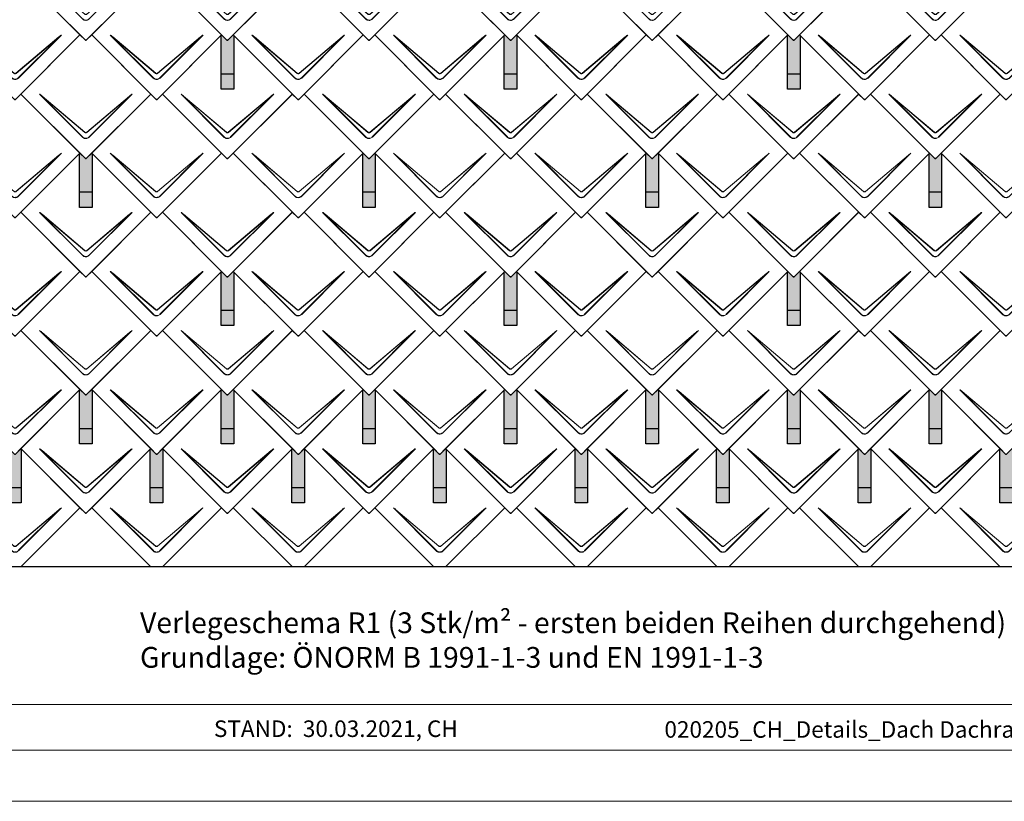
# Model space of a CAD drawing. Units: millimetres. Extents: x -19674 to 48855, y -21855 to -17013.
# Drawn here: x -16318 to -13189, y -21845 to -19363 of the extents above; entities that cross this region are included whole.
import ezdxf

# ---------------------------------------------------------------- set-up
doc = ezdxf.new("R2010")
doc.units = ezdxf.units.MM
for name, color, linetype, lineweight, true_color in [('01_PREFA-Dachprodukt', 7, 'Continuous', 25, 0xe1000f), ('02_PREFA-Schneefang', 7, 'Continuous', 25, 0xff7f7f), ('02_PREFA-Schneefang-schraffur', 7, 'Continuous', 25, 0xffb4b4), ('10_Blattrahmen', 7, 'Continuous', 20, 0x000000), ('99_Text_3_DE', 7, 'Continuous', 5, 0x505f69)]:
    doc.layers.add(name, color=color, linetype=linetype, lineweight=lineweight, true_color=true_color)
doc.layers.add('99_Text_2_DE', color=7, linetype='Continuous')
doc.styles.add('Arial', font='arial.ttf')
doc.styles.add('PREFA_Standard', font='arial.ttf', dxfattribs={"height": 20})

# ---------------------------------------------------------------- blocks, each defined once
blk = doc.blocks.new('A$C494C4690')
at = {"lineweight": 15}
for p, q in [((-11, 66), (-147.4, 202.4)), ((-3.3, 80.8), (-139.8, 196.1)), ((-139.8, 196.1), (-10.3, 66.6)), ((-139.3, 196.6), (-2.9, 81.3)), ((2.9, 81.3), (139.3, 196.6)), ((147.4, 202.4), (11, 66))]:
    blk.add_line(p, q, dxfattribs=at)
blk.add_lwpolyline([(10.3, 66.6), (139.8, 196.1), (3.3, 80.8)], dxfattribs=at)
for centre, major_axis, ratio, start_param, end_param in [((24.4, 30.6), (-171.9, 171.8), 0.015218, 5.996136, 6.258492), ((24.4, 30.7), (-172, 171.8), 0.024678, 5.996127, 6.236871), ((-24.4, 30.7), (172, 171.8), 0.024678, 0.046314, 0.287058), ((-24.4, 30.6), (171.9, 171.8), 0.015218, 0.024693, 0.287049)]:
    blk.add_ellipse(centre, major_axis=major_axis, ratio=ratio, start_param=start_param, end_param=end_param, dxfattribs=at)
for points, knots in [([(-11, 66), (-10.4, 65.3), (-9.7, 64.8), (-8, 63.6), (-7, 63), (-5.5, 62.4), (-5, 62.2), (-3, 61.6), (-1.5, 61.4), (0, 61.4), (1, 61.4), (2, 61.5), (4.5, 62), (6, 62.5), (8.7, 64), (9.9, 64.9), (11, 66)], [0, 0, 0, 0, 0.264872, 0.264872, 0.602333, 0.602333, 0.75934, 0.75934, 1.213385, 1.213385, 1.213385, 1.507612, 1.507612, 1.978375, 1.978375, 2.42677, 2.42677, 2.42677, 2.42677]), ([(-10.3, 66.6), (-9.7, 66), (-9.1, 65.5), (-7.6, 64.4), (-6.6, 63.8), (-5.2, 63.2), (-4.7, 63), (-2.9, 62.5), (-1.4, 62.3), (0, 62.3), (0.9, 62.3), (1.9, 62.3), (4.3, 62.8), (5.7, 63.3), (8.2, 64.8), (9.3, 65.6), (10.3, 66.6)], [0, 0, 0, 0, 0.264872, 0.264872, 0.602333, 0.602333, 0.75934, 0.75934, 1.213385, 1.213385, 1.213385, 1.507612, 1.507612, 1.978375, 1.978375, 2.42677, 2.42677, 2.42677, 2.42677]), ([(3.3, 80.8), (2.8, 80.4), (2.2, 80.1), (1, 79.8), (0.5, 79.7), (0, 79.7), (-0.5, 79.7), (-1.1, 79.8), (-2.2, 80.1), (-2.8, 80.4), (-3.3, 80.8)], [-0.6201633, -0.6201633, -0.6201633, -0.6201633, -0.4434917, -0.4434917, -0.3100816, -0.3100816, -0.3100816, -0.1707113, -0.1707113, 0, 0, 0, 0]), ([(-2.9, 81.3), (-2.5, 81), (-2.2, 80.8), (-1.1, 80.4), (-0.4, 80.2), (0.9, 80.3), (1.5, 80.5), (2.3, 80.9), (2.6, 81.1), (2.9, 81.3)], [0, 0, 0, 0, 0.1313185, 0.1313185, 0.3414281, 0.3414281, 0.514145, 0.514145, 0.6201633, 0.6201633, 0.6201633, 0.6201633])]:
    blk.add_open_spline(points, degree=3, knots=knots, dxfattribs=at)
blk = doc.blocks.new('Dachraute 29x29')
blk.add_lwpolyline([(0, 0), (204.9, -204.9), (206.4, -204.9), (207.9, -204.9), (412.8, 0), (225, 187.7), (207.9, 170.6), (206.4, 170.6), (204.9, 170.6), (187.7, 187.7)], close=True)
blk.add_blockref('A$C494C4690', (206.4, -202.9))
blk = doc.blocks.new('Dachraute')
blk.add_blockref('Dachraute 29x29', (263.7, 434.8))

msp = doc.modelspace()

# ---------------------------------------------------------------- hatches: boundary and pattern name
at = {"layer": '02_PREFA-Schneefang-schraffur'}
h = msp.add_hatch(color=256, dxfattribs=at)
h.dxf.hatch_style = 1
h.paths.add_polyline_path([(-15638.045, -19412.245), (-15639.42, -19410.87), (-15656.545, -19427.995), (-15658.045, -19427.995), (-15659.545, -19427.995), (-15676.67, -19410.87), (-15678.045, -19412.245), (-15678.045, -19535.245), (-15638.045, -19535.245)])
h.paths.add_polyline_path([(-15638.045, -19535.245), (-15678.045, -19535.245), (-15678.045, -19583.245), (-15638.045, -19583.245)])
h = msp.add_hatch(color=256, dxfattribs=at)
h.dxf.hatch_style = 1
h.paths.add_polyline_path([(-14738.045, -19412.245), (-14739.42, -19410.87), (-14756.545, -19427.995), (-14758.045, -19427.995), (-14759.545, -19427.995), (-14776.67, -19410.87), (-14778.045, -19412.245), (-14778.045, -19535.245), (-14738.045, -19535.245)])
h.paths.add_polyline_path([(-14738.045, -19535.245), (-14778.045, -19535.245), (-14778.045, -19583.245), (-14738.045, -19583.245)])
h = msp.add_hatch(color=256, dxfattribs=at)
h.dxf.hatch_style = 1
h.paths.add_polyline_path([(-13838.045, -19412.245), (-13839.42, -19410.87), (-13856.545, -19427.995), (-13858.045, -19427.995), (-13859.545, -19427.995), (-13876.67, -19410.87), (-13878.045, -19412.245), (-13878.045, -19535.245), (-13838.045, -19535.245)])
h.paths.add_polyline_path([(-13838.045, -19535.245), (-13878.045, -19535.245), (-13878.045, -19583.245), (-13838.045, -19583.245)])
h = msp.add_hatch(color=256, dxfattribs=at)
h.dxf.hatch_style = 1
h.paths.add_polyline_path([(-16088.045, -19787.745), (-16089.42, -19786.37), (-16106.545, -19803.495), (-16108.045, -19803.495), (-16109.545, -19803.495), (-16126.67, -19786.37), (-16128.045, -19787.745), (-16128.045, -19910.745), (-16088.045, -19910.745)])
h.paths.add_polyline_path([(-16088.045, -19910.745), (-16128.045, -19910.745), (-16128.045, -19958.745), (-16088.045, -19958.745)])
h = msp.add_hatch(color=256, dxfattribs=at)
h.dxf.hatch_style = 1
h.paths.add_polyline_path([(-15188.045, -19787.745), (-15189.42, -19786.37), (-15206.545, -19803.495), (-15208.045, -19803.495), (-15209.545, -19803.495), (-15226.67, -19786.37), (-15228.045, -19787.745), (-15228.045, -19910.745), (-15188.045, -19910.745)])
h.paths.add_polyline_path([(-15188.045, -19910.745), (-15228.045, -19910.745), (-15228.045, -19958.745), (-15188.045, -19958.745)])
h = msp.add_hatch(color=256, dxfattribs=at)
h.dxf.hatch_style = 1
h.paths.add_polyline_path([(-14288.045, -19787.745), (-14289.42, -19786.37), (-14306.545, -19803.495), (-14308.045, -19803.495), (-14309.545, -19803.495), (-14326.67, -19786.37), (-14328.045, -19787.745), (-14328.045, -19910.745), (-14288.045, -19910.745)])
h.paths.add_polyline_path([(-14288.045, -19910.745), (-14328.045, -19910.745), (-14328.045, -19958.745), (-14288.045, -19958.745)])
h = msp.add_hatch(color=256, dxfattribs=at)
h.dxf.hatch_style = 1
h.paths.add_polyline_path([(-13388.045, -19787.745), (-13389.42, -19786.37), (-13406.545, -19803.495), (-13408.045, -19803.495), (-13409.545, -19803.495), (-13426.67, -19786.37), (-13428.045, -19787.745), (-13428.045, -19910.745), (-13388.045, -19910.745)])
h.paths.add_polyline_path([(-13388.045, -19910.745), (-13428.045, -19910.745), (-13428.045, -19958.745), (-13388.045, -19958.745)])
h = msp.add_hatch(color=256, dxfattribs=at)
h.dxf.hatch_style = 1
h.paths.add_polyline_path([(-15638.045, -20163.245), (-15639.42, -20161.87), (-15656.545, -20178.995), (-15658.045, -20178.995), (-15659.545, -20178.995), (-15676.67, -20161.87), (-15678.045, -20163.245), (-15678.045, -20286.245), (-15638.045, -20286.245)])
h.paths.add_polyline_path([(-15638.045, -20286.245), (-15678.045, -20286.245), (-15678.045, -20334.245), (-15638.045, -20334.245)])
h = msp.add_hatch(color=256, dxfattribs=at)
h.dxf.hatch_style = 1
h.paths.add_polyline_path([(-14738.045, -20163.245), (-14739.42, -20161.87), (-14756.545, -20178.995), (-14758.045, -20178.995), (-14759.545, -20178.995), (-14776.67, -20161.87), (-14778.045, -20163.245), (-14778.045, -20286.245), (-14738.045, -20286.245)])
h.paths.add_polyline_path([(-14738.045, -20286.245), (-14778.045, -20286.245), (-14778.045, -20334.245), (-14738.045, -20334.245)])
h = msp.add_hatch(color=256, dxfattribs=at)
h.dxf.hatch_style = 1
h.paths.add_polyline_path([(-13838.045, -20163.245), (-13839.42, -20161.87), (-13856.545, -20178.995), (-13858.045, -20178.995), (-13859.545, -20178.995), (-13876.67, -20161.87), (-13878.045, -20163.245), (-13878.045, -20286.245), (-13838.045, -20286.245)])
h.paths.add_polyline_path([(-13838.045, -20286.245), (-13878.045, -20286.245), (-13878.045, -20334.245), (-13838.045, -20334.245)])
h = msp.add_hatch(color=256, dxfattribs=at)
h.dxf.hatch_style = 1
h.paths.add_polyline_path([(-16088.045, -20538.745), (-16089.42, -20537.37), (-16106.545, -20554.495), (-16108.045, -20554.495), (-16109.545, -20554.495), (-16126.67, -20537.37), (-16128.045, -20538.745), (-16128.045, -20661.745), (-16088.045, -20661.745)])
h.paths.add_polyline_path([(-16088.045, -20661.745), (-16128.045, -20661.745), (-16128.045, -20709.745), (-16088.045, -20709.745)])
h = msp.add_hatch(color=256, dxfattribs=at)
h.dxf.hatch_style = 1
h.paths.add_polyline_path([(-15638.045, -20538.745), (-15639.42, -20537.37), (-15656.545, -20554.495), (-15658.045, -20554.495), (-15659.545, -20554.495), (-15676.67, -20537.37), (-15678.045, -20538.745), (-15678.045, -20661.745), (-15638.045, -20661.745)])
h.paths.add_polyline_path([(-15638.045, -20661.745), (-15678.045, -20661.745), (-15678.045, -20709.745), (-15638.045, -20709.745)])
h = msp.add_hatch(color=256, dxfattribs=at)
h.dxf.hatch_style = 1
h.paths.add_polyline_path([(-15188.045, -20538.745), (-15189.42, -20537.37), (-15206.545, -20554.495), (-15208.045, -20554.495), (-15209.545, -20554.495), (-15226.67, -20537.37), (-15228.045, -20538.745), (-15228.045, -20661.745), (-15188.045, -20661.745)])
h.paths.add_polyline_path([(-15188.045, -20661.745), (-15228.045, -20661.745), (-15228.045, -20709.745), (-15188.045, -20709.745)])
h = msp.add_hatch(color=256, dxfattribs=at)
h.dxf.hatch_style = 1
h.paths.add_polyline_path([(-14738.045, -20538.745), (-14739.42, -20537.37), (-14756.545, -20554.495), (-14758.045, -20554.495), (-14759.545, -20554.495), (-14776.67, -20537.37), (-14778.045, -20538.745), (-14778.045, -20661.745), (-14738.045, -20661.745)])
h.paths.add_polyline_path([(-14738.045, -20661.745), (-14778.045, -20661.745), (-14778.045, -20709.745), (-14738.045, -20709.745)])
h = msp.add_hatch(color=256, dxfattribs=at)
h.dxf.hatch_style = 1
h.paths.add_polyline_path([(-14288.045, -20538.745), (-14289.42, -20537.37), (-14306.545, -20554.495), (-14308.045, -20554.495), (-14309.545, -20554.495), (-14326.67, -20537.37), (-14328.045, -20538.745), (-14328.045, -20661.745), (-14288.045, -20661.745)])
h.paths.add_polyline_path([(-14288.045, -20661.745), (-14328.045, -20661.745), (-14328.045, -20709.745), (-14288.045, -20709.745)])
h = msp.add_hatch(color=256, dxfattribs=at)
h.dxf.hatch_style = 1
h.paths.add_polyline_path([(-13838.045, -20538.745), (-13839.42, -20537.37), (-13856.545, -20554.495), (-13858.045, -20554.495), (-13859.545, -20554.495), (-13876.67, -20537.37), (-13878.045, -20538.745), (-13878.045, -20661.745), (-13838.045, -20661.745)])
h.paths.add_polyline_path([(-13838.045, -20661.745), (-13878.045, -20661.745), (-13878.045, -20709.745), (-13838.045, -20709.745)])
h = msp.add_hatch(color=256, dxfattribs=at)
h.dxf.hatch_style = 1
h.paths.add_polyline_path([(-13388.045, -20538.745), (-13389.42, -20537.37), (-13406.545, -20554.495), (-13408.045, -20554.495), (-13409.545, -20554.495), (-13426.67, -20537.37), (-13428.045, -20538.745), (-13428.045, -20661.745), (-13388.045, -20661.745)])
h.paths.add_polyline_path([(-13388.045, -20661.745), (-13428.045, -20661.745), (-13428.045, -20709.745), (-13388.045, -20709.745)])
h = msp.add_hatch(color=256, dxfattribs=at)
h.dxf.hatch_style = 1
h.paths.add_polyline_path([(-16313.045, -20726.495), (-16314.419, -20725.12), (-16331.545, -20742.245), (-16333.045, -20742.245), (-16334.545, -20742.245), (-16351.669, -20725.12), (-16353.045, -20726.495), (-16353.045, -20849.495), (-16313.045, -20849.495)])
h.paths.add_polyline_path([(-16313.045, -20849.495), (-16353.045, -20849.495), (-16353.045, -20897.495), (-16313.045, -20897.495)])
h = msp.add_hatch(color=256, dxfattribs=at)
h.dxf.hatch_style = 1
h.paths.add_polyline_path([(-15863.045, -20726.495), (-15864.419, -20725.12), (-15881.545, -20742.245), (-15883.045, -20742.245), (-15884.545, -20742.245), (-15901.669, -20725.12), (-15903.045, -20726.495), (-15903.045, -20849.495), (-15863.045, -20849.495)])
h.paths.add_polyline_path([(-15863.045, -20849.495), (-15903.045, -20849.495), (-15903.045, -20897.495), (-15863.045, -20897.495)])
h = msp.add_hatch(color=256, dxfattribs=at)
h.dxf.hatch_style = 1
h.paths.add_polyline_path([(-15413.045, -20726.495), (-15414.419, -20725.12), (-15431.545, -20742.245), (-15433.045, -20742.245), (-15434.545, -20742.245), (-15451.669, -20725.12), (-15453.045, -20726.495), (-15453.045, -20849.495), (-15413.045, -20849.495)])
h.paths.add_polyline_path([(-15413.045, -20849.495), (-15453.045, -20849.495), (-15453.045, -20897.495), (-15413.045, -20897.495)])
h = msp.add_hatch(color=256, dxfattribs=at)
h.dxf.hatch_style = 1
h.paths.add_polyline_path([(-14963.045, -20726.495), (-14964.419, -20725.12), (-14981.545, -20742.245), (-14983.045, -20742.245), (-14984.545, -20742.245), (-15001.669, -20725.12), (-15003.045, -20726.495), (-15003.045, -20849.495), (-14963.045, -20849.495)])
h.paths.add_polyline_path([(-14963.045, -20849.495), (-15003.045, -20849.495), (-15003.045, -20897.495), (-14963.045, -20897.495)])
h = msp.add_hatch(color=256, dxfattribs=at)
h.dxf.hatch_style = 1
h.paths.add_polyline_path([(-14513.045, -20726.495), (-14514.419, -20725.12), (-14531.545, -20742.245), (-14533.045, -20742.245), (-14534.545, -20742.245), (-14551.669, -20725.12), (-14553.045, -20726.495), (-14553.045, -20849.495), (-14513.045, -20849.495)])
h.paths.add_polyline_path([(-14513.045, -20849.495), (-14553.045, -20849.495), (-14553.045, -20897.495), (-14513.045, -20897.495)])
h = msp.add_hatch(color=256, dxfattribs=at)
h.dxf.hatch_style = 1
h.paths.add_polyline_path([(-14063.045, -20726.495), (-14064.419, -20725.12), (-14081.545, -20742.245), (-14083.045, -20742.245), (-14084.545, -20742.245), (-14101.669, -20725.12), (-14103.045, -20726.495), (-14103.045, -20849.495), (-14063.045, -20849.495)])
h.paths.add_polyline_path([(-14063.045, -20849.495), (-14103.045, -20849.495), (-14103.045, -20897.495), (-14063.045, -20897.495)])
h = msp.add_hatch(color=256, dxfattribs=at)
h.dxf.hatch_style = 1
h.paths.add_polyline_path([(-13613.045, -20726.495), (-13614.419, -20725.12), (-13631.545, -20742.245), (-13633.045, -20742.245), (-13634.545, -20742.245), (-13651.669, -20725.12), (-13653.045, -20726.495), (-13653.045, -20849.495), (-13613.045, -20849.495)])
h.paths.add_polyline_path([(-13613.045, -20849.495), (-13653.045, -20849.495), (-13653.045, -20897.495), (-13613.045, -20897.495)])
h = msp.add_hatch(color=256, dxfattribs=at)
h.dxf.hatch_style = 1
h.paths.add_polyline_path([(-13163.045, -20726.495), (-13164.419, -20725.12), (-13181.545, -20742.245), (-13183.045, -20742.245), (-13184.545, -20742.245), (-13201.669, -20725.12), (-13203.045, -20726.495), (-13203.045, -20849.495), (-13163.045, -20849.495)])
h.paths.add_polyline_path([(-13163.045, -20849.495), (-13203.045, -20849.495), (-13203.045, -20897.495), (-13163.045, -20897.495)])

# ---------------------------------------------------------------- linework, layer by layer
at = {"layer": '01_PREFA-Dachprodukt'}
for p, q in [((-16314.419, -20725.12), (-16331.545, -20742.245)), ((-16126.669, -20912.87), (-16314.419, -20725.12)), ((-15901.67, -20725.12), (-16089.42, -20912.87)), ((-15884.545, -20742.245), (-15901.67, -20725.12)), ((-15883.045, -20742.245), (-15884.545, -20742.245)), ((-15881.545, -20742.245), (-15883.045, -20742.245)), ((-15864.419, -20725.12), (-15881.545, -20742.245)), ((-15676.669, -20912.87), (-15864.419, -20725.12)), ((-15451.67, -20725.12), (-15639.42, -20912.87)), ((-15434.545, -20742.245), (-15451.67, -20725.12)), ((-15433.045, -20742.245), (-15434.545, -20742.245)), ((-15431.545, -20742.245), (-15433.045, -20742.245)), ((-15414.419, -20725.12), (-15431.545, -20742.245)), ((-15226.669, -20912.87), (-15414.419, -20725.12)), ((-15001.67, -20725.12), (-15189.42, -20912.87)), ((-14984.545, -20742.245), (-15001.67, -20725.12)), ((-14983.045, -20742.245), (-14984.545, -20742.245)), ((-14981.545, -20742.245), (-14983.045, -20742.245)), ((-14964.419, -20725.12), (-14981.545, -20742.245)), ((-14776.669, -20912.87), (-14964.419, -20725.12)), ((-14551.67, -20725.12), (-14739.42, -20912.87)), ((-14534.545, -20742.245), (-14551.67, -20725.12)), ((-14533.045, -20742.245), (-14534.545, -20742.245)), ((-14531.545, -20742.245), (-14533.045, -20742.245)), ((-14514.419, -20725.12), (-14531.545, -20742.245)), ((-14326.669, -20912.87), (-14514.419, -20725.12)), ((-14101.67, -20725.12), (-14289.42, -20912.87)), ((-14084.545, -20742.245), (-14101.67, -20725.12)), ((-14083.045, -20742.245), (-14084.545, -20742.245)), ((-14081.545, -20742.245), (-14083.045, -20742.245)), ((-14064.419, -20725.12), (-14081.545, -20742.245)), ((-13876.669, -20912.87), (-14064.419, -20725.12)), ((-13651.67, -20725.12), (-13839.42, -20912.87)), ((-13634.545, -20742.245), (-13651.67, -20725.12)), ((-13633.045, -20742.245), (-13634.545, -20742.245)), ((-13631.545, -20742.245), (-13633.045, -20742.245)), ((-13614.419, -20725.12), (-13631.545, -20742.245)), ((-13426.669, -20912.87), (-13614.419, -20725.12)), ((-13201.67, -20725.12), (-13389.42, -20912.87)), ((-13184.545, -20742.245), (-13201.67, -20725.12)), ((-16126.67, -20912.87), (-16314.42, -21100.62)), ((-16314.419, -21100.62), (-16126.669, -20912.87)), ((-16109.545, -20929.995), (-16126.67, -20912.87)), ((-16108.045, -20929.995), (-16109.545, -20929.995)), ((-16106.545, -20929.995), (-16108.045, -20929.995)), ((-16089.42, -20912.87), (-16106.545, -20929.995)), ((-16089.42, -20912.87), (-15901.67, -21100.62)), ((-15901.67, -21100.62), (-16089.42, -20912.87)), ((-15676.67, -20912.87), (-15864.42, -21100.62)), ((-15864.419, -21100.62), (-15676.669, -20912.87)), ((-15659.545, -20929.995), (-15676.67, -20912.87)), ((-15658.045, -20929.995), (-15659.545, -20929.995)), ((-15656.545, -20929.995), (-15658.045, -20929.995)), ((-15639.42, -20912.87), (-15656.545, -20929.995)), ((-15639.42, -20912.87), (-15451.67, -21100.62)), ((-15451.67, -21100.62), (-15639.42, -20912.87)), ((-15226.67, -20912.87), (-15414.42, -21100.62)), ((-15414.419, -21100.62), (-15226.669, -20912.87)), ((-15209.545, -20929.995), (-15226.67, -20912.87)), ((-15208.045, -20929.995), (-15209.545, -20929.995)), ((-15206.545, -20929.995), (-15208.045, -20929.995)), ((-15189.42, -20912.87), (-15206.545, -20929.995)), ((-15189.42, -20912.87), (-15001.67, -21100.62)), ((-15001.67, -21100.62), (-15189.42, -20912.87)), ((-14776.67, -20912.87), (-14964.42, -21100.62)), ((-14964.419, -21100.62), (-14776.669, -20912.87)), ((-14759.545, -20929.995), (-14776.67, -20912.87)), ((-14758.045, -20929.995), (-14759.545, -20929.995)), ((-14756.545, -20929.995), (-14758.045, -20929.995)), ((-14739.42, -20912.87), (-14756.545, -20929.995)), ((-14739.42, -20912.87), (-14551.67, -21100.62)), ((-14551.67, -21100.62), (-14739.42, -20912.87)), ((-14326.67, -20912.87), (-14514.42, -21100.62)), ((-14514.419, -21100.62), (-14326.669, -20912.87)), ((-14309.545, -20929.995), (-14326.67, -20912.87)), ((-14308.045, -20929.995), (-14309.545, -20929.995)), ((-14306.545, -20929.995), (-14308.045, -20929.995)), ((-14289.42, -20912.87), (-14306.545, -20929.995)), ((-14289.42, -20912.87), (-14101.67, -21100.62)), ((-14101.67, -21100.62), (-14289.42, -20912.87)), ((-13876.67, -20912.87), (-14064.42, -21100.62)), ((-14064.419, -21100.62), (-13876.669, -20912.87)), ((-13859.545, -20929.995), (-13876.67, -20912.87)), ((-13858.045, -20929.995), (-13859.545, -20929.995)), ((-13856.545, -20929.995), (-13858.045, -20929.995)), ((-13839.42, -20912.87), (-13856.545, -20929.995)), ((-13839.42, -20912.87), (-13651.67, -21100.62)), ((-13651.67, -21100.62), (-13839.42, -20912.87)), ((-13426.67, -20912.87), (-13614.42, -21100.62)), ((-13614.419, -21100.62), (-13426.669, -20912.87)), ((-13409.545, -20929.995), (-13426.67, -20912.87)), ((-13408.045, -20929.995), (-13409.545, -20929.995)), ((-13406.545, -20929.995), (-13408.045, -20929.995)), ((-13389.42, -20912.87), (-13406.545, -20929.995)), ((-13389.42, -20912.87), (-13201.67, -21100.62)), ((-13201.67, -21100.62), (-13389.42, -20912.87))]:
    msp.add_line(p, q, dxfattribs=at)
msp.add_lwpolyline([(-17119.406, -18298.815), (-11942.34, -18298.815), (-11942.34, -21100.62), (-17119.406, -21100.62)], close=True, dxfattribs=at)
at = {"layer": '02_PREFA-Schneefang'}
for points in [[(-15638.045, -19412.245), (-15638.045, -19583.245), (-15678.045, -19583.245), (-15678.045, -19412.245)], [(-14738.045, -19412.245), (-14738.045, -19583.245), (-14778.045, -19583.245), (-14778.045, -19412.245)], [(-13838.045, -19412.245), (-13838.045, -19583.245), (-13878.045, -19583.245), (-13878.045, -19412.245)], [(-15638.045, -19535.245), (-15678.045, -19535.245)], [(-14738.045, -19535.245), (-14778.045, -19535.245)], [(-13838.045, -19535.245), (-13878.045, -19535.245)], [(-16088.045, -19787.745), (-16088.045, -19958.745), (-16128.045, -19958.745), (-16128.045, -19787.745)], [(-15188.045, -19787.745), (-15188.045, -19958.745), (-15228.045, -19958.745), (-15228.045, -19787.745)], [(-14288.045, -19787.745), (-14288.045, -19958.745), (-14328.045, -19958.745), (-14328.045, -19787.745)], [(-13388.045, -19787.745), (-13388.045, -19958.745), (-13428.045, -19958.745), (-13428.045, -19787.745)], [(-16088.045, -19910.745), (-16128.045, -19910.745)], [(-15188.045, -19910.745), (-15228.045, -19910.745)], [(-14288.045, -19910.745), (-14328.045, -19910.745)], [(-13388.045, -19910.745), (-13428.045, -19910.745)], [(-15638.045, -20163.245), (-15638.045, -20334.245), (-15678.045, -20334.245), (-15678.045, -20163.245)], [(-14738.045, -20163.245), (-14738.045, -20334.245), (-14778.045, -20334.245), (-14778.045, -20163.245)], [(-13838.045, -20163.245), (-13838.045, -20334.245), (-13878.045, -20334.245), (-13878.045, -20163.245)], [(-15638.045, -20286.245), (-15678.045, -20286.245)], [(-14738.045, -20286.245), (-14778.045, -20286.245)], [(-13838.045, -20286.245), (-13878.045, -20286.245)], [(-16088.045, -20538.745), (-16088.045, -20709.745), (-16128.045, -20709.745), (-16128.045, -20538.745)], [(-15638.045, -20538.745), (-15638.045, -20709.745), (-15678.045, -20709.745), (-15678.045, -20538.745)], [(-15188.045, -20538.745), (-15188.045, -20709.745), (-15228.045, -20709.745), (-15228.045, -20538.745)], [(-14738.045, -20538.745), (-14738.045, -20709.745), (-14778.045, -20709.745), (-14778.045, -20538.745)], [(-14288.045, -20538.745), (-14288.045, -20709.745), (-14328.045, -20709.745), (-14328.045, -20538.745)], [(-13838.045, -20538.745), (-13838.045, -20709.745), (-13878.045, -20709.745), (-13878.045, -20538.745)], [(-13388.045, -20538.745), (-13388.045, -20709.745), (-13428.045, -20709.745), (-13428.045, -20538.745)], [(-16088.045, -20661.745), (-16128.045, -20661.745)], [(-15638.045, -20661.745), (-15678.045, -20661.745)], [(-15188.045, -20661.745), (-15228.045, -20661.745)], [(-14738.045, -20661.745), (-14778.045, -20661.745)], [(-14288.045, -20661.745), (-14328.045, -20661.745)], [(-13838.045, -20661.745), (-13878.045, -20661.745)], [(-13388.045, -20661.745), (-13428.045, -20661.745)], [(-16313.045, -20726.495), (-16313.045, -20897.495), (-16353.045, -20897.495), (-16353.045, -20726.495)], [(-15863.045, -20726.495), (-15863.045, -20897.495), (-15903.045, -20897.495), (-15903.045, -20726.495)], [(-15413.045, -20726.495), (-15413.045, -20897.495), (-15453.045, -20897.495), (-15453.045, -20726.495)], [(-14963.045, -20726.495), (-14963.045, -20897.495), (-15003.045, -20897.495), (-15003.045, -20726.495)], [(-14513.045, -20726.495), (-14513.045, -20897.495), (-14553.045, -20897.495), (-14553.045, -20726.495)], [(-14063.045, -20726.495), (-14063.045, -20897.495), (-14103.045, -20897.495), (-14103.045, -20726.495)], [(-13613.045, -20726.495), (-13613.045, -20897.495), (-13653.045, -20897.495), (-13653.045, -20726.495)], [(-13163.045, -20726.495), (-13163.045, -20897.495), (-13203.045, -20897.495), (-13203.045, -20726.495)], [(-16313.045, -20849.495), (-16353.045, -20849.495)], [(-15863.045, -20849.495), (-15903.045, -20849.495)], [(-15413.045, -20849.495), (-15453.045, -20849.495)], [(-14963.045, -20849.495), (-15003.045, -20849.495)], [(-14513.045, -20849.495), (-14553.045, -20849.495)], [(-14063.045, -20849.495), (-14103.045, -20849.495)], [(-13613.045, -20849.495), (-13653.045, -20849.495)], [(-13163.045, -20849.495), (-13203.045, -20849.495)]]:
    msp.add_lwpolyline(points, dxfattribs=at)
at = {"layer": '10_Blattrahmen'}
for p, q in [((-11161.582, -21537.95), (-17708.049, -21537.95)), ((-17708.049, -21682.62), (-11161.582, -21682.62))]:
    msp.add_line(p, q, dxfattribs=at)
msp.add_lwpolyline([(-11161.582, -21845.343), (-11161.582, -17013.247), (-17995.546, -17013.247), (-17995.546, -21845.343)], close=True, dxfattribs=at)

# ---------------------------------------------------------------- block references
at = {"layer": '01_PREFA-Dachprodukt'}
for name, p in [('Dachraute', (-16578.114, -19657.933)), ('Dachraute', (-16128.114, -19657.933)), ('Dachraute', (-15678.114, -19657.933)), ('Dachraute', (-15228.114, -19657.933)), ('Dachraute', (-14778.114, -19657.933)), ('Dachraute', (-14328.114, -19657.933)), ('Dachraute', (-13878.114, -19657.933)), ('Dachraute', (-16803.114, -19845.683)), ('Dachraute', (-16353.114, -19845.683)), ('Dachraute', (-15903.114, -19845.683)), ('Dachraute', (-15453.114, -19845.683)), ('Dachraute', (-15003.114, -19845.683)), ('Dachraute', (-14553.114, -19845.683)), ('Dachraute', (-14103.114, -19845.683)), ('Dachraute', (-13653.114, -19845.683)), ('Dachraute', (-16578.114, -20033.433)), ('Dachraute', (-16128.114, -20033.433)), ('Dachraute', (-15678.114, -20033.433)), ('Dachraute', (-15228.114, -20033.433)), ('Dachraute', (-14778.114, -20033.433)), ('Dachraute', (-14328.114, -20033.433)), ('Dachraute', (-13878.114, -20033.433)), ('Dachraute', (-16803.114, -20221.183)), ('Dachraute', (-16353.114, -20221.183)), ('Dachraute', (-15903.114, -20221.183)), ('Dachraute', (-15453.114, -20221.183)), ('Dachraute', (-15003.114, -20221.183)), ('Dachraute', (-14553.114, -20221.183)), ('Dachraute', (-14103.114, -20221.183)), ('Dachraute', (-13653.114, -20221.183)), ('Dachraute', (-16578.114, -20408.933)), ('Dachraute', (-16128.114, -20408.933)), ('Dachraute', (-15678.114, -20408.933)), ('Dachraute', (-15228.114, -20408.933)), ('Dachraute', (-14778.114, -20408.933)), ('Dachraute', (-14328.114, -20408.933)), ('Dachraute', (-13878.114, -20408.933)), ('Dachraute', (-16803.114, -20596.683)), ('Dachraute', (-16353.114, -20596.683)), ('Dachraute', (-15903.114, -20596.683)), ('Dachraute', (-15453.114, -20596.683)), ('Dachraute', (-15003.114, -20596.683)), ('Dachraute', (-14553.114, -20596.683)), ('Dachraute', (-14103.114, -20596.683)), ('Dachraute', (-13653.114, -20596.683)), ('Dachraute', (-16578.114, -20784.433)), ('Dachraute', (-16128.114, -20784.433)), ('Dachraute', (-15678.114, -20784.433)), ('Dachraute', (-15228.114, -20784.433)), ('Dachraute', (-14778.114, -20784.433)), ('Dachraute', (-14328.114, -20784.433)), ('Dachraute', (-13878.114, -20784.433)), ('Dachraute', (-16803.114, -20972.183)), ('Dachraute', (-16353.114, -20972.183)), ('Dachraute', (-15903.114, -20972.183)), ('Dachraute', (-15453.114, -20972.183)), ('Dachraute', (-15003.114, -20972.183)), ('Dachraute', (-14553.114, -20972.183)), ('Dachraute', (-14103.114, -20972.183)), ('Dachraute', (-13653.114, -20972.183)), ('Dachraute', (-16578.114, -21159.933)), ('Dachraute', (-16128.114, -21159.933)), ('Dachraute', (-15678.114, -21159.933)), ('Dachraute', (-15228.114, -21159.933)), ('Dachraute', (-14778.114, -21159.933)), ('Dachraute', (-14328.114, -21159.933)), ('Dachraute', (-13878.114, -21159.933)), ('A$C494C4690', (-16333.045, -21115.745)), ('A$C494C4690', (-15883.045, -21115.745)), ('A$C494C4690', (-15433.045, -21115.745)), ('A$C494C4690', (-14983.045, -21115.745)), ('A$C494C4690', (-14533.045, -21115.745)), ('A$C494C4690', (-14083.045, -21115.745)), ('A$C494C4690', (-13633.045, -21115.745)), ('A$C494C4690', (-13183.045, -21115.745))]:
    msp.add_blockref(name, p, dxfattribs=at)

# ---------------------------------------------------------------- texts
at = {"layer": '99_Text_2_DE', "char_height": 52.59416, "attachment_point": 5, "style": 'Arial'}
for s, width, insert in [('STAND:  30.03.2021, CH', 2861.67357, (-15313.368, -21614.768)), ('020205_CH_Details_Dach Dachrauten 29x29_PREFA_2021-Q1', 2371.01299, (-13243.69, -21617.126))]:
    msp.add_mtext_dynamic_manual_height_columns(s, width=width, gutter_width=128.263, heights=[0], dxfattribs=dict(at, insert=insert))
at = {"layer": '99_Text_3_DE', "ltscale": 20, "insert": (-16155.762, -21333.165), "char_height": 55, "width": 4271.26194, "attachment_point": 4, "style": 'PREFA_Standard'}
msp.add_mtext('^I{\\H1.2x;Verlegeschema R1 (3 Stk/m² - ersten beiden Reihen durchgehend)\\P^IGrundlage: ÖNORM B 1991-1-3 und EN 1991-1-3}', dxfattribs=at)

doc.saveas('drawing.dxf')
